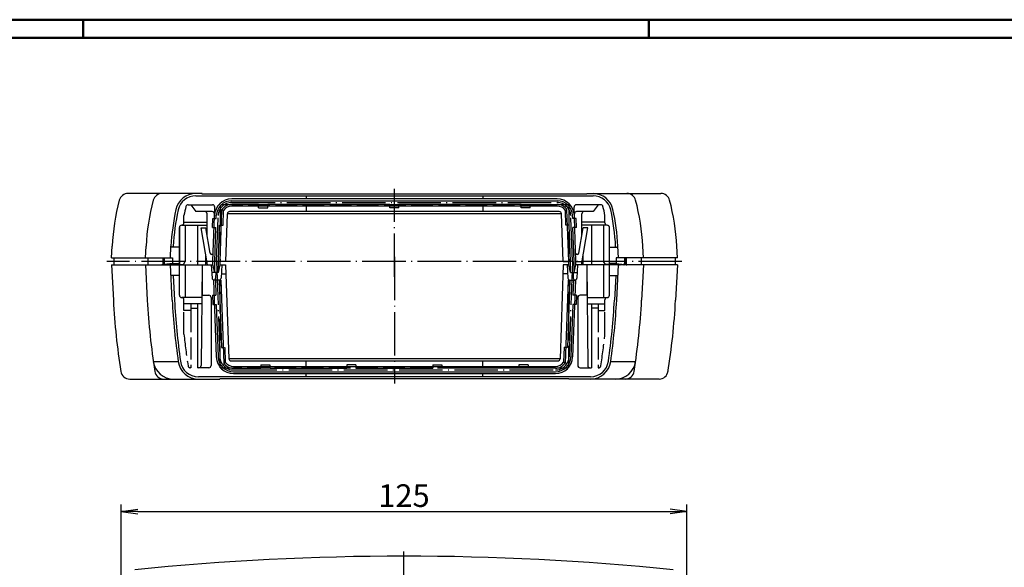
# Model space of a CAD drawing. Extents: x 1 to 840, y 1 to 593.
# Drawn here: x 197 to 414, y 472 to 593 of the extents above; entities that cross this region are included whole.
import ezdxf

# ---------------------------------------------------------------- set-up
doc = ezdxf.new("R2010")
doc.units = 0
doc.header["$LTSCALE"] = 0.4
doc.header["$MEASUREMENT"] = 0
doc.header["$PDMODE"] = 35
doc.header["$PDSIZE"] = -2
doc.linetypes.add('ACAD_ISO02W100', pattern=[15, 12, -3])
doc.linetypes.add('ACAD_ISO04W100', pattern=[30.5, 24, -3, 0.5, -3])
doc.layers.get('0').update_dxf_attribs({"linetype": 'CONTINUOUS'})
doc.layers.get('DEFPOINTS').update_dxf_attribs({"linetype": 'CONTINUOUS'})
doc.styles.get("Standard").update_dxf_attribs({"font": 'ISOCP.shx', "width": 1.2})
doc.dimstyles.new('PHOENIX', dxfattribs={"dimtxt": 3.5, "dimasz": 3.72, "dimexe": 1.5, "dimexo": 0, "dimgap": 2, "dimtad": 1, "dimdsep": 46, "dimtxsty": 'STANDARD', "dimblk1": '_OPEN15', "dimblk2": '_OPEN15', "dimsah": 1, "dimcen": 0, "dimclrd": 1, "dimclre": 1, "dimclrt": 5, "dimadec": 0, "dimazin": 0, "dimtfac": 0.666667, "dimtmove": 0, "dimatfit": 0, "dimldrblk": '_OPEN15', "dimfxl": 1, "dimtolj": 1, "dimarcsym": 0})

# ---------------------------------------------------------------- blocks, each defined once
blk = doc.blocks.new('_OPEN15', base_point=(1, 0))
at = {"color": 0, "linetype": 'ByBlock'}
for p, q in [((1, 0), (0, 0.132)), ((0, 0), (1, 0)), ((1, 0), (0, -0.132))]:
    blk.add_line(p, q, dxfattribs=at)
blk = doc.blocks.new('*D3')
at = {"color": 1, "linetype": 'Continuous', "lineweight": -2}
for p, q in [((219.38, 452.79), (219.38, 485.82)), ((344.38, 452.79), (344.38, 485.82)), ((223.1, 484.32), (340.66, 484.32))]:
    blk.add_line(p, q, dxfattribs=at)
at = {"layer": 'DEFPOINTS', "color": 0, "linetype": 'Continuous', "lineweight": 25}
for p in [(344.38, 484.32), (219.38, 452.79), (344.38, 452.79)]:
    blk.add_point(p, dxfattribs=at)
at = {"color": 1, "linetype": 'Continuous', "lineweight": -2, "xscale": 3.72, "yscale": 3.72, "zscale": 3.72, "rotation": 180}
blk.add_blockref('_OPEN15', (219.38, 484.32), dxfattribs=at)
at = {"color": 1, "linetype": 'Continuous', "lineweight": -2, "xscale": 3.72, "yscale": 3.72, "zscale": 3.72}
blk.add_blockref('_OPEN15', (344.38, 484.32), dxfattribs=at)
at = {"color": 5, "linetype": 'Continuous', "insert": (281.88, 487.82), "char_height": 5, "attachment_point": 5}
blk.add_mtext('\\A1;125', dxfattribs=at)

msp = doc.modelspace()

# ---------------------------------------------------------------- linework, layer by layer
at = {"color": 1, "linetype": 'Continuous', "lineweight": 50}
for p, q in [((1, 593), (840, 593)), ((211, 589), (211, 593)), ((336, 589), (336, 593))]:
    msp.add_line(p, q, dxfattribs=at)
at = {"color": 3, "linetype": 'Continuous', "lineweight": 50}
msp.add_line((20, 589), (836, 589), dxfattribs=at)
at = {"color": 1, "linetype": 'ACAD_ISO04W100'}
for p, q in [((279.77839, 536.13607), (279.77839, 555.58607)), ((243.82943, 552.58607), (315.72736, 552.58607)), ((240.47839, 539.58607), (240.83126, 549.69077)), ((319.07839, 539.58607), (318.72553, 549.69077)), ((343.27839, 539.58607), (216.27839, 539.58607)), ((240.47839, 539.58607), (241.21539, 518.48138)), ((279.77839, 540.58607), (279.77839, 512.58607)), ((319.07839, 539.58607), (318.3414, 518.48138)), ((244.21356, 515.58607), (315.34323, 515.58607)), ((281.87892, 457.94042), (281.87892, 475.44042))]:
    msp.add_line(p, q, dxfattribs=at)
at = {"color": 7, "linetype": 'Continuous'}
for p, q in [((237.27839, 554.58607), (220.93648, 554.58607)), ((235.90393, 554.08607), (323.65286, 554.08607)), ((237.29152, 554.43607), (237.27839, 554.58607)), ((322.26527, 554.43607), (237.29152, 554.43607)), ((315.72736, 553.38607), (243.82943, 553.38607)), ((243.82943, 552.98607), (315.72736, 552.98607)), ((260.27839, 554.08607), (260.27839, 553.38607)), ((299.27839, 554.08607), (299.27839, 553.38607)), ((322.26527, 554.43607), (322.27839, 554.58607)), ((322.27839, 554.58607), (338.62031, 554.58607)), ((234.19847, 552.08607), (239.62235, 552.08607)), ((234.77839, 552.08607), (235.90339, 550.58607)), ((239.54427, 550.58607), (235.90339, 550.58607)), ((239.67839, 539.60004), (240.09635, 551.56862)), ((241.27839, 539.57211), (241.67913, 551.04765)), ((242.02211, 550.8405), (241.67913, 551.04765)), ((241.90846, 547.58607), (242.02211, 550.8405)), ((316.18523, 550.58607), (243.37156, 550.58607)), ((249.77839, 552.18607), (243.82943, 552.18607)), ((315.72736, 551.78607), (243.82943, 551.78607)), ((249.77839, 551.43607), (249.77839, 552.18607)), ((249.77839, 551.43607), (251.77839, 551.43607)), ((251.77839, 551.43607), (251.77839, 552.18607)), ((278.77839, 552.18607), (251.77839, 552.18607)), ((260.27839, 551.78607), (260.27839, 550.58607)), ((278.77839, 551.43607), (278.77839, 552.18607)), ((280.77839, 551.43607), (278.77839, 551.43607)), ((280.77839, 551.43607), (280.77839, 552.18607)), ((307.77839, 552.18607), (280.77839, 552.18607)), ((299.27839, 551.78607), (299.27839, 550.58607)), ((307.77839, 551.43607), (307.77839, 552.18607)), ((309.77839, 551.43607), (307.77839, 551.43607)), ((309.77839, 552.18607), (315.72736, 552.18607)), ((309.77839, 551.43607), (309.77839, 552.18607)), ((317.53468, 550.8405), (317.87766, 551.04765)), ((317.64833, 547.58607), (317.53468, 550.8405)), ((318.27839, 539.57211), (317.87766, 551.04765)), ((319.87839, 539.60004), (319.46044, 551.56862)), ((325.35831, 552.08607), (319.96014, 552.08607)), ((323.65339, 550.58607), (320.01252, 550.58607)), ((324.77839, 552.08607), (323.65339, 550.58607)), ((233.27839, 548.08607), (233.27839, 549.74592)), ((233.27839, 548.27889), (238.39599, 548.27889)), ((238.42409, 545.05891), (238.38018, 550.09044)), ((239.5896, 547.08607), (239.65944, 549.08607)), ((239.65944, 549.08607), (240.4099, 549.08607)), ((240.4099, 549.08607), (240.4315, 549.70473)), ((242.50458, 539.58607), (242.87186, 550.10352)), ((316.68553, 550.08607), (242.87125, 550.08607)), ((317.0522, 539.58607), (316.68492, 550.10352)), ((319.14689, 549.08607), (319.12529, 549.70473)), ((319.89735, 549.08607), (319.14689, 549.08607)), ((319.96719, 547.08607), (319.89735, 549.08607)), ((321.1327, 545.05891), (321.17661, 550.09044)), ((326.27839, 548.27889), (321.1608, 548.27889)), ((326.27839, 548.08607), (326.27839, 549.74592)), ((232.27839, 539.13607), (232.27839, 547.08607)), ((232.31974, 547.28517), (232.31974, 538.90019)), ((232.77839, 547.58607), (238.40203, 547.58607)), ((233.57839, 547.58607), (233.57839, 539.59301)), ((236.27839, 547.58607), (236.27839, 538.83607)), ((238.47839, 538.83607), (237.07839, 546.98607)), ((237.07839, 546.98607), (238.09304, 546.98607)), ((239.05732, 541.37257), (238.09304, 546.98607)), ((239.5896, 547.08607), (240.34005, 547.08607)), ((240.07839, 539.59306), (240.34005, 547.08607)), ((240.87839, 539.57909), (241.158, 547.58607)), ((241.158, 547.58607), (241.90846, 547.58607)), ((318.39878, 547.58607), (317.64833, 547.58607)), ((318.67839, 539.57909), (318.39878, 547.58607)), ((319.96719, 547.08607), (319.21673, 547.08607)), ((319.47839, 539.59306), (319.21673, 547.08607)), ((320.49946, 541.37257), (321.46375, 546.98607)), ((321.07839, 538.83607), (322.47839, 546.98607)), ((326.77839, 547.58607), (321.15475, 547.58607)), ((322.47839, 546.98607), (321.46375, 546.98607)), ((323.27839, 547.58607), (323.27839, 538.83607)), ((325.97839, 547.58607), (325.97839, 539.59301)), ((327.23704, 547.28517), (327.23704, 538.90019)), ((327.27839, 539.13607), (327.27839, 547.08607)), ((217.27839, 540.33607), (217.41553, 542.95287)), ((224.77839, 540.33607), (224.91553, 542.95287)), ((230.27839, 540.33607), (230.41553, 542.95287)), ((232.27839, 542.73607), (230.40881, 542.73607)), ((230.90486, 542.73607), (230.91485, 542.9267)), ((327.27839, 542.73607), (329.14798, 542.73607)), ((328.65193, 542.73607), (328.64194, 542.9267)), ((329.27839, 540.33607), (329.14125, 542.95287)), ((334.77839, 540.33607), (334.64125, 542.95287)), ((342.27839, 540.33607), (342.14125, 542.95287)), ((217.27839, 540.33607), (230.77839, 540.33607)), ((217.77839, 540.33607), (217.77839, 538.83607)), ((225.27839, 540.33607), (225.27839, 538.83607)), ((228.58349, 540.32629), (228.58349, 538.85564)), ((228.88234, 540.33607), (228.88234, 538.85564)), ((228.93972, 540.33607), (228.93972, 538.90019)), ((230.77839, 540.33607), (230.77839, 539.13607)), ((233.17839, 538.90019), (233.57839, 539.59301)), ((238.11953, 538.85214), (238.10047, 541.03615)), ((239.67839, 539.58607), (238.34956, 539.58607)), ((239.67839, 538.83607), (239.67839, 539.60004)), ((240.07839, 537.13607), (240.07839, 539.59306)), ((240.87839, 537.13607), (240.87839, 539.57909)), ((241.27839, 538.83607), (241.27839, 539.58607)), ((242.50458, 539.58607), (241.27839, 539.58607)), ((317.0522, 539.58607), (318.27839, 539.58607)), ((318.27839, 538.83607), (318.27839, 539.58607)), ((318.67839, 537.13607), (318.67839, 539.57909)), ((319.47839, 537.13607), (319.47839, 539.59306)), ((319.87839, 538.83607), (319.87839, 539.60004)), ((319.87839, 539.58607), (321.20723, 539.58607)), ((321.43726, 538.85214), (321.45632, 541.03615)), ((326.37839, 538.90019), (325.97839, 539.59301)), ((342.27839, 540.33607), (328.77839, 540.33607)), ((328.77839, 540.33607), (328.77839, 539.13607)), ((330.61707, 540.33607), (330.61707, 538.90019)), ((330.67445, 540.33607), (330.67445, 538.85564)), ((330.9733, 540.32629), (330.9733, 538.85564)), ((334.27839, 540.33607), (334.27839, 538.83607)), ((341.77839, 540.33607), (341.77839, 538.83607)), ((217.27839, 538.83607), (217.68981, 530.98568)), ((217.27839, 538.83607), (239.67839, 538.83607)), ((224.77839, 538.83607), (225.18981, 530.98568)), ((228.58349, 538.85564), (228.42308, 538.83607)), ((228.58349, 538.85564), (228.88234, 538.85564)), ((229.24053, 538.90019), (228.88234, 538.85564)), ((230.77839, 539.13607), (228.93972, 538.90019)), ((228.93972, 538.90019), (229.24053, 538.90019)), ((229.54133, 538.90019), (229.18306, 538.85564)), ((229.18306, 538.85564), (230.08526, 538.85564)), ((229.54133, 538.90019), (233.17839, 538.90019)), ((230.08526, 538.85564), (229.92656, 538.83607)), ((230.08526, 538.85564), (230.08526, 538.90019)), ((230.68981, 530.98568), (230.27839, 538.83607)), ((232.27839, 539.13607), (230.44376, 538.90019)), ((230.77839, 539.13607), (232.27839, 539.13607)), ((232.27839, 532.08607), (232.27839, 538.83607)), ((233.57839, 538.83607), (233.57839, 531.58607)), ((237.27839, 538.83607), (237.08418, 516.58171)), ((237.27839, 538.83607), (237.27839, 532.08607)), ((239.32839, 538.83607), (239.48175, 535.90991)), ((240.07839, 537.13607), (239.67839, 538.83607)), ((240.87839, 537.13607), (241.27839, 538.83607)), ((241.27839, 538.83607), (242.47839, 538.83607)), ((241.62839, 538.83607), (241.47504, 535.90991)), ((242.47839, 538.83607), (243.20361, 518.06862)), ((317.07839, 538.83607), (316.35318, 518.06862)), ((318.27839, 538.83607), (317.07839, 538.83607)), ((317.92839, 538.83607), (318.08175, 535.90991)), ((318.67839, 537.13607), (318.27839, 538.83607)), ((319.47839, 537.13607), (319.87839, 538.83607)), ((342.27839, 538.83607), (319.87839, 538.83607)), ((320.22839, 538.83607), (320.07504, 535.90991)), ((322.27839, 538.83607), (322.4726, 516.58171)), ((322.27839, 538.83607), (322.27839, 532.08607)), ((341.77839, 538.83607), (323.27839, 538.83607)), ((325.97839, 538.83607), (325.97839, 531.58607)), ((330.01545, 538.90019), (326.37839, 538.90019)), ((327.27839, 539.13607), (329.11302, 538.90019)), ((328.77839, 539.13607), (327.27839, 539.13607)), ((327.27839, 532.08607), (327.27839, 538.83607)), ((328.77839, 539.13607), (330.61707, 538.90019)), ((328.86697, 530.98568), (329.27839, 538.83607)), ((329.47153, 538.85564), (329.47153, 538.90019)), ((329.47153, 538.85564), (329.63023, 538.83607)), ((330.37372, 538.85564), (329.47153, 538.85564)), ((330.01545, 538.90019), (330.37372, 538.85564)), ((330.61707, 538.90019), (330.31626, 538.90019)), ((330.31626, 538.90019), (330.67445, 538.85564)), ((330.9733, 538.85564), (330.67445, 538.85564)), ((330.9733, 538.85564), (331.1337, 538.83607)), ((334.77839, 538.83607), (334.36697, 530.98568)), ((342.27839, 538.83607), (341.86697, 530.98568)), ((232.27839, 536.43607), (230.40417, 536.43607)), ((230.90486, 536.43607), (231.18913, 531.01185)), ((240.87839, 537.13607), (239.41749, 537.13607)), ((239.82283, 535.43607), (240.41587, 518.45346)), ((241.4238, 535.43607), (239.82283, 535.43607)), ((240.22307, 535.43607), (240.34005, 532.08607)), ((240.33878, 537.12607), (240.27504, 535.90991)), ((241.02356, 535.43607), (241.54213, 520.58607)), ((241.4238, 535.43607), (242.06326, 517.1245)), ((241.52358, 536.83607), (242.54823, 536.83607)), ((318.03321, 536.83607), (317.00855, 536.83607)), ((318.13298, 535.43607), (317.49353, 517.1245)), ((318.53323, 535.43607), (318.01465, 520.58607)), ((318.13298, 535.43607), (319.73396, 535.43607)), ((318.67839, 537.13607), (320.1393, 537.13607)), ((319.73396, 535.43607), (319.14091, 518.45346)), ((319.33372, 535.43607), (319.21673, 532.08607)), ((319.2182, 537.12244), (319.28175, 535.90991)), ((327.27839, 536.43607), (329.15261, 536.43607)), ((328.65193, 536.43607), (328.36766, 531.01185)), ((237.21512, 531.58607), (232.77839, 531.58607)), ((232.77839, 531.58607), (232.77839, 531.58607)), ((233.27839, 528.73607), (233.27839, 531.08607)), ((237.27839, 532.08607), (238.77839, 532.08607)), ((239.27839, 531.58607), (239.27839, 516.58607)), ((239.5896, 532.08607), (240.34005, 532.08607)), ((239.5896, 532.08607), (239.65944, 530.08607)), ((319.96719, 532.08607), (319.21673, 532.08607)), ((319.96719, 532.08607), (319.89735, 530.08607)), ((320.27839, 531.58607), (320.27839, 516.58607)), ((322.27839, 532.08607), (320.77839, 532.08607)), ((322.34166, 531.58607), (326.77839, 531.58607)), ((326.27839, 528.73607), (326.27839, 531.08607)), ((326.77839, 531.58607), (326.77839, 531.58607)), ((237.20334, 530.23607), (233.27839, 530.23607)), ((234.77839, 528.73607), (233.27839, 528.73607)), ((234.77839, 530.23607), (234.77839, 528.73607)), ((234.77839, 529.25458), (236.27839, 529.25458)), ((236.27839, 530.23607), (236.27839, 516.08607)), ((239.65944, 530.08607), (240.4099, 530.08607)), ((240.4099, 530.08607), (240.81563, 518.46742)), ((319.14689, 530.08607), (318.74116, 518.46742)), ((319.89735, 530.08607), (319.14689, 530.08607)), ((322.35344, 530.23607), (326.27839, 530.23607)), ((323.27839, 530.23607), (323.27839, 516.08607)), ((324.77839, 529.25458), (323.27839, 529.25458)), ((324.77839, 530.23607), (324.77839, 528.73607)), ((324.77839, 528.73607), (326.27839, 528.73607)), ((241.57179, 520.58607), (242.27271, 520.58607)), ((242.29256, 520.58677), (242.40624, 517.33165)), ((317.26445, 520.59327), (317.15055, 517.33165)), ((317.985, 520.58607), (317.28408, 520.58607)), ((243.203, 518.08607), (316.35379, 518.08607)), ((238.77874, 516.08607), (236.27839, 516.08607)), ((242.06326, 517.1245), (242.40624, 517.33165)), ((243.7033, 517.58607), (315.85348, 517.58607)), ((244.21356, 516.38607), (315.34323, 516.38607)), ((244.21356, 515.98607), (250.27839, 515.98607)), ((250.27839, 516.73607), (250.27839, 515.98607)), ((250.27839, 516.73607), (252.27839, 516.73607)), ((252.27839, 516.73607), (252.27839, 515.98607)), ((252.27839, 515.98607), (269.27839, 515.98607)), ((260.27839, 516.38607), (260.27839, 517.58607)), ((269.27839, 516.73607), (269.27839, 515.98607)), ((271.27839, 516.73607), (269.27839, 516.73607)), ((271.27839, 516.73607), (271.27839, 515.98607)), ((271.27839, 515.98607), (288.27839, 515.98607)), ((288.27839, 516.73607), (290.27839, 516.73607)), ((288.27839, 516.73607), (288.27839, 515.98607)), ((290.27839, 516.73607), (290.27839, 515.98607)), ((307.27839, 515.98607), (290.27839, 515.98607)), ((299.27839, 516.38607), (299.27839, 517.58607)), ((309.27839, 516.73607), (307.27839, 516.73607)), ((307.27839, 516.73607), (307.27839, 515.98607)), ((309.27839, 516.73607), (309.27839, 515.98607)), ((315.34323, 515.98607), (309.27839, 515.98607)), ((317.49353, 517.1245), (317.15055, 517.33165)), ((320.77805, 516.08607), (323.27839, 516.08607)), ((221.32188, 513.58607), (241.23845, 513.58607)), ((323.08534, 514.08607), (236.47144, 514.08607)), ((241.25157, 513.73607), (241.23845, 513.58607)), ((241.25157, 513.73607), (318.30521, 513.73607)), ((244.21356, 515.18607), (315.34323, 515.18607)), ((244.21356, 514.78607), (315.34323, 514.78607)), ((260.27839, 514.08607), (260.27839, 514.78607)), ((299.27839, 514.08607), (299.27839, 514.78607)), ((318.30521, 513.73607), (318.31834, 513.58607)), ((338.23491, 513.58607), (318.31834, 513.58607))]:
    msp.add_line(p, q, dxfattribs=at)
at = {"color": 5, "linetype": 'ACAD_ISO02W100'}
for p, q in [((318.27839, 552.08607), (241.27839, 552.08607)), ((241.27839, 552.08607), (241.27839, 539.57211)), ((318.27839, 552.08607), (318.27839, 539.57211)), ((241.27839, 516.08607), (241.27839, 535.53809)), ((318.27839, 516.08607), (318.27839, 535.53809)), ((233.27839, 523.52473), (233.27839, 528.73607)), ((234.77839, 528.73607), (234.77839, 516.08607)), ((324.77839, 528.73607), (324.77839, 516.08607)), ((326.27839, 523.52473), (326.27839, 528.73607)), ((241.27839, 516.08607), (318.27839, 516.08607))]:
    msp.add_line(p, q, dxfattribs=at)
at = {"color": 1, "linetype": 'Continuous'}
for p, q in [((226.51744, 517.44432), (232.01744, 517.44432)), ((327.53935, 517.44432), (333.03934, 517.44426))]:
    msp.add_line(p, q, dxfattribs=at)
at = {"color": 7, "linetype": 'ACAD_ISO02W100'}
for p, q in [((234.77839, 516.08607), (234.67208, 516.08607)), ((324.77839, 516.08607), (324.88471, 516.08607))]:
    msp.add_line(p, q, dxfattribs=at)
at = {"color": 7, "linetype": 'Continuous'}
for centre, radius, start, end in [((267.34701, 540.33607), 50, 165.2140698, 177), ((220.93648, 552.58607), 2, 90, 165.2140698), ((274.84701, 540.33607), 50, 165.2140698, 177), ((228.43648, 552.58607), 2, 90, 165.2140698), ((235.90393, 550.08607), 4.5, 90, 167.6263749), ((235.90393, 550.08607), 4, 90, 167.6263749), ((243.82943, 549.58607), 3.8, 90, 178), ((243.82943, 549.58607), 3.4, 90, 178), ((315.72736, 549.58607), 3.8, 2, 90), ((315.72736, 549.58607), 3.4, 2, 90), ((323.65286, 550.08607), 4.5, 12.3736251, 90), ((323.65286, 550.08607), 4, 12.3736251, 90), ((331.12031, 552.58607), 2, 14.7859302, 90), ((284.70978, 540.33607), 50, 3, 14.7859302), ((338.62031, 552.58607), 2, 14.7859302, 90), ((292.20978, 540.33607), 50, 3, 14.7859302), ((280.34701, 540.33607), 50, 167.6263749, 177), ((280.34701, 540.33607), 49.5, 167.6263749, 177), ((280.34701, 540.33607), 48, 166.2997665, 168.6946021), ((234.19847, 551.58607), 0.5, 90, 166.2997665), ((237.8802, 550.08607), 0.5, 0.5, 90), ((239.54427, 550.08607), 0.5, 358, 90), ((239.59665, 551.58607), 0.5, 358, 90), ((243.82943, 549.58607), 2.6, 90, 145.7957725), ((243.82943, 549.58607), 2.2, 90, 145.2362422), ((243.37156, 550.08607), 0.5, 90, 178), ((315.72736, 549.58607), 2.6, 34.2042275, 90), ((315.72736, 549.58607), 2.2, 34.7637578, 90), ((316.18523, 550.08607), 0.5, 2, 90), ((319.96014, 551.58607), 0.5, 90, 182), ((320.01252, 550.08607), 0.5, 90, 182), ((321.67659, 550.08607), 0.5, 90, 179.5), ((325.35831, 551.58607), 0.5, 13.7002335, 90), ((279.20978, 540.33607), 48, 11.3053979, 13.7002335), ((279.20978, 540.33607), 49.5, 3, 12.3736251), ((279.20978, 540.33607), 50, 3, 12.3736251), ((232.77839, 548.08607), 0.5, 270, 0), ((326.77839, 548.08607), 0.5, 180, 270), ((232.77839, 547.08607), 0.5, 90, 180), ((326.77839, 547.08607), 0.5, 0, 90), ((239.39723, 541.43096), 0.34489, 189.7470901, 358), ((320.15955, 541.43096), 0.34489, 182, 350.2529099), ((239.98106, 535.93607), 0.5, 183, 270), ((239.77572, 535.93607), 0.5, 281.8492547, 357), ((240.97572, 535.93607), 0.5, 270, 357), ((318.58106, 535.93607), 0.5, 183, 270), ((319.78106, 535.93607), 0.5, 183, 258.1507453), ((319.57572, 535.93607), 0.5, 270, 357), ((367.48424, 538.83607), 150, 183, 189.0382961), ((374.98424, 538.83607), 150, 183, 189.0382961), ((380.48424, 538.83607), 150, 183, 188.1990014), ((380.48424, 538.83607), 149.5, 183, 188.1990015), ((232.77839, 532.08607), 0.5, 180, 270), ((232.77839, 531.08607), 0.5, 0, 90), ((238.77839, 531.58607), 0.5, 360, 90), ((320.77839, 531.58607), 0.5, 90, 180), ((326.77839, 531.08607), 0.5, 90, 180), ((326.77839, 532.08607), 0.5, 270, 0), ((179.07254, 538.83607), 149.5, 351.8009985, 357), ((179.07254, 538.83607), 150, 351.8009986, 357), ((184.57254, 538.83607), 150, 350.9617039, 357), ((192.07254, 538.83607), 150, 350.8792288, 357), ((244.21356, 518.58607), 3.8, 182, 270), ((244.21356, 518.58607), 3.4, 182, 270), ((243.7033, 518.08607), 0.5, 182, 270), ((315.34323, 518.58607), 3.4, 270, 358), ((315.34323, 518.58607), 3.8, 270, 358), ((315.85348, 518.08607), 0.5, 270, 358), ((236.47144, 518.08607), 4.5, 188.1990014, 270), ((236.47144, 518.08607), 4, 188.1990014, 270), ((236.5842, 516.58607), 0.5, 270, 359.5), ((238.77839, 516.58607), 0.5, 270, 360), ((244.21356, 518.58607), 2.6, 214.2042275, 270), ((244.21356, 518.58607), 2.2, 214.7637578, 270), ((315.34323, 518.58607), 2.2, 270, 325.2362422), ((315.34323, 518.58607), 2.6, 270, 325.7957725), ((320.77839, 516.58607), 0.5, 180, 270), ((322.97258, 516.58607), 0.5, 180.5, 270), ((323.08534, 518.08607), 4, 270, 351.8009986), ((323.08534, 518.08607), 4.5, 270, 351.8009986), ((221.32188, 515.58607), 2, 189.0382961, 270), ((228.82188, 515.58607), 2, 189.0382961, 270), ((330.73491, 515.58607), 2, 270, 350.9617039), ((338.23491, 515.58607), 2, 270, 350.9617039)]:
    msp.add_arc(centre, radius, start, end, dxfattribs=at)
at = {"color": 1, "linetype": 'ACAD_ISO04W100'}
for centre, start, end in [((243.82943, 549.58607), 90, 178), ((315.72736, 549.58607), 2, 90), ((244.21356, 518.58607), 182, 270), ((315.34323, 518.58607), 270, 358)]:
    msp.add_arc(centre, 3, start, end, dxfattribs=at)
at = {"color": 5, "linetype": 'ACAD_ISO02W100'}
for centre, radius, start, end in [((380.48424, 538.83607), 148, 185.9381602, 188.6760412), ((179.07254, 538.83607), 148, 351.3239588, 354.0618398), ((234.67208, 516.58607), 0.5, 188.6760412, 270), ((324.88471, 516.58607), 0.5, 270, 351.3239588)]:
    msp.add_arc(centre, radius, start, end, dxfattribs=at)
at = {"color": 1, "linetype": 'Continuous'}
for centre, radius, start, end in [((230.97144, 518.08607), 4.5, 188.1990014, 270), ((328.58534, 518.08607), 4.5, 270, 351.8009986), ((281.87892, -113.50386), 587.94429, 84.19467159, 95.80532841)]:
    msp.add_arc(centre, radius, start, end, dxfattribs=at)

# ---------------------------------------------------------------- dimensions: what is measured, and where the dimension line sits
at = {"color": 5, "linetype": 'Continuous'}
dim = msp.add_linear_dim(base=(344.37892, 484.31614), p1=(219.37892, 452.79042), p2=(344.37892, 452.79042), dimstyle='PHOENIX', override={"dimtxt": 5, "dimgap": 1, "dimdec": 2, "dimtdec": 10}, dxfattribs=at)
dim.commit()
dim.dimension.update_dxf_attribs({"geometry": '*D3', "text_midpoint": (281.87892, 487.81663)})

doc.saveas('drawing.dxf')
